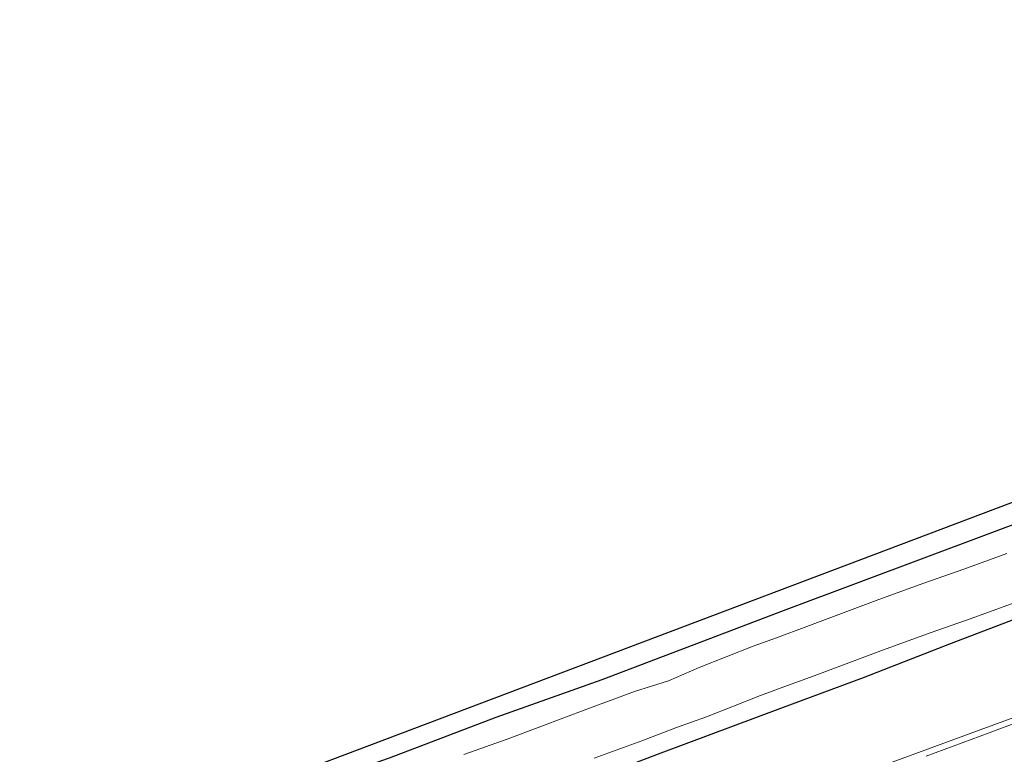
# Model space of a CAD drawing. Units: metres. Extents: x 200000 to 210015, y 462500 to 468753.
# Drawn here: x 201820 to 201906, y 468686 to 468750 of the extents above; entities that cross this region are included whole.
import ezdxf

# ---------------------------------------------------------------- set-up
doc = ezdxf.new("R2010")
doc.units = ezdxf.units.M
for name, color, linetype, lineweight in [('B-ME-BV-GELEIDECONSTRUCTIE-GELEIDERAIL-L-B1', 213, 'BV-GELEIDERAIL', 18), ('B-ME-GR-BOS-GV-B6', 10, 'Continuous', 25), ('B-ME-GW-INSTEEKWATERGANG-L-B1', 10, 'Continuous', 25), ('B-ME-IE-GRASLAND-GV-B6', 93, 'Continuous', 18), ('B-ME-KG-KADASTRAAL-OPNAMEDTMGRENS-L-B1', 10, 'Continuous', 25), ('B-ME-OG-WATER-GV-B6', 153, 'Continuous', 18), ('B-ME-VH-VERH_SOORT-BITUMEN-GV-B6', 8, 'IE-TERREINAFSCHEIDING-NATUURLIJK-HOUTWAL', 18)]:
    doc.layers.add(name, color=color, linetype=linetype, lineweight=lineweight)
doc.linetypes.add('BV-GELEIDERAIL', pattern='A,10,-3,[108,NLCS.SHX,S=1,R=0,X=0,Y=0],-3', length=16)
doc.linetypes.add('IE-TERREINAFSCHEIDING-NATUURLIJK-HOUTWAL', pattern='A,7,-1.5,[67,NLCS.SHX,S=0.75,R=45,X=0,Y=0],-1.5,7,-1.5,[70,NLCS.SHX,S=0.75,R=0,X=0,Y=0],-1.5', length=20)

msp = doc.modelspace()

# ---------------------------------------------------------------- linework, layer by layer
at = {"layer": 'B-ME-BV-GELEIDECONSTRUCTIE-GELEIDERAIL-L-B1'}
msp.add_polyline3d([(201826.5478, 468659.312, 7.8403), (201830.5442, 468660.8088, 7.8391), (201835.6238, 468662.7078, 7.8396), (201844.8, 468666.1484, 7.8371), (201848.072, 468667.3752, 7.8362), (201857.2534, 468670.8019, 7.8423), (201859.3142, 468671.571, 7.8437), (201866.7561, 468674.3298, 7.8479), (201875.4919, 468677.5862, 7.8342), (201884.6786, 468680.9986, 7.8362), (201885.4651, 468681.2908, 7.8364), (201894.2341, 468684.5388, 7.8297), (201903.0198, 468687.7765, 7.8452), (201908.0188, 468689.5935, 7.8552)], dxfattribs=at)
at = {"layer": 'B-ME-GR-BOS-GV-B6'}
msp.add_polyline3d([(201917.9348, 468710.1448, 5.8145), (201899.2164, 468703.1435, 5.8911), (201886.938, 468698.5487, 5.9167), (201870.9182, 468692.4451, 5.9329), (201861.6809, 468689.1724, 5.8906), (201852.3752, 468685.6218, 5.8674), (201852.2078, 468685.5579, 5.8669), (201842.2578, 468682.016, 5.9348), (201824.01, 468675.1311, 6.121), (201820.6805, 468673.9318, 6.0914), (201820.1629, 468675.2228, 6.4265), (201863.906, 468691.7492, 6.3778), (201907.6492, 468708.2755, 6.3292)], dxfattribs=at)
at = {"layer": 'B-ME-GW-INSTEEKWATERGANG-L-B1'}
for points in [[(202025.8229, 468750, 5.6311), (202021.1691, 468748.2651, 5.6257), (202020.9939, 468748.217, 5.6282), (202011.4031, 468745.2581, 5.5001), (201983.3191, 468734.7668, 5.8289), (201973.9109, 468731.155, 5.803), (201945.886, 468720.405, 5.7551), (201936.5242, 468716.9319, 5.8611), (201917.9348, 468710.1448, 5.8145), (201899.2164, 468703.1435, 5.8911), (201886.938, 468698.5487, 5.9167), (201870.9182, 468692.4451, 5.9329), (201861.6809, 468689.1724, 5.8906), (201852.3752, 468685.6218, 5.8674), (201852.2078, 468685.5579, 5.8669), (201842.2578, 468682.016, 5.9348), (201824.01, 468675.1311, 6.121), (201820.6805, 468673.9318, 6.0914)], [(201823.6621, 468666.5016, 6.19), (201830.7332, 468669.1783, 6.2527), (201843.3265, 468673.9405, 6.0996), (201852.8718, 468677.5389, 6.1079), (201859.0317, 468679.725, 6.1223), (201867.9173, 468682.9647, 6.264), (201876.0862, 468686.0707, 6.1419), (201886.5174, 468689.9814, 6.2189), (201893.7344, 468692.651, 6.2612), (201901.3924, 468695.647, 6.1965), (201908.6333, 468698.396, 6.0807), (201916.0258, 468701.0574, 6.2374), (201924.7338, 468704.2161, 6.27), (201936.0764, 468708.4689, 6.0545), (201945.2525, 468711.9094, 6.1001), (201956.7249, 468716.3205, 6.0893), (201964.864, 468719.4825, 6.1542), (201972.546, 468722.4669, 5.961), (201985.7376, 468727.5421, 5.9674), (201992.176, 468729.5091, 5.9839), (202005.6648, 468733.601, 5.4546), (202018.3447, 468738.3442, 6.2447), (202033.2439, 468743.7698, 6.303), (202049.0034, 468750, 6.2024)]]:
    msp.add_polyline3d(points, dxfattribs=at)
at = {"layer": 'B-ME-IE-GRASLAND-GV-B6'}
for points in [[(201852.3752, 468685.6218, 5.8674), (201861.6809, 468689.1724, 5.8906), (201870.9182, 468692.4451, 5.9329), (201886.938, 468698.5487, 5.9167), (201899.2164, 468703.1435, 5.8911), (201917.9348, 468710.1448, 5.8145)], [(201906.2297, 468703.4565, 4.8744), (201902.4681, 468702.0913, 4.8863), (201898.9889, 468700.8721, 4.8674), (201895.053, 468699.4503, 4.9027), (201891.3308, 468698.0549, 4.9184), (201888.776, 468697.0955, 4.9088), (201886.1313, 468696.1216, 4.9069), (201884.1138, 468695.3856, 4.8913), (201879.3967, 468693.5277, 4.868), (201876.7184, 468692.3579, 4.86), (201873.7524, 468691.4227, 4.8726), (201869.5996, 468689.9052, 4.879), (201865.6047, 468688.3798, 4.8473), (201862.6523, 468687.2652, 4.8391), (201858.8799, 468685.9507, 4.8642)], [(201870.239, 468685.611, 4.879), (201874.3918, 468687.1286, 4.8726), (201877.4176, 468688.302, 4.86), (201880.0361, 468689.2336, 4.868), (201884.7532, 468691.0915, 4.8913), (201886.7707, 468691.8275, 4.9069), (201889.4154, 468692.8014, 4.9088), (201891.9702, 468693.7607, 4.9184), (201895.6924, 468695.1562, 4.9027), (201899.6283, 468696.578, 4.8674), (201903.1075, 468697.7972, 4.8863), (201906.8691, 468699.1624, 4.8744)], [(201908.6333, 468698.396, 6.0807), (201901.3924, 468695.647, 6.1965), (201893.7344, 468692.651, 6.2612), (201886.5174, 468689.9814, 6.2189), (201876.0862, 468686.0707, 6.1419), (201867.9173, 468682.9647, 6.264)], [(201867.9173, 468682.9647, 6.264), (201876.0862, 468686.0707, 6.1419), (201886.5174, 468689.9814, 6.2189), (201893.7344, 468692.651, 6.2612), (201901.3924, 468695.647, 6.1965), (201908.6333, 468698.396, 6.0807)], [(201908.0054, 468689.0642, 7.0814), (201904.6692, 468687.822, 7.0804), (201899.1895, 468685.7958, 7.0618)]]:
    msp.add_polyline3d(points, dxfattribs=at)
at = {"layer": 'B-ME-KG-KADASTRAAL-OPNAMEDTMGRENS-L-B1'}
msp.add_polyline3d([(201820.1629, 468675.2228, 6.4265), (201863.906, 468691.7492, 6.3778), (201907.6492, 468708.2755, 6.3292), (201931.1016, 468716.9954, 6.3576), (201954.554, 468725.7153, 6.386), (201982.8705, 468736.0178, 6.1717), (202011.1871, 468746.3202, 5.9573), (202021.0348, 468750, 5.9587)], dxfattribs=at)
at = {"layer": 'B-ME-OG-WATER-GV-B6'}
for points in [[(201858.8799, 468685.9507, 4.8642), (201862.6523, 468687.2652, 4.8391), (201865.6047, 468688.3798, 4.8473), (201869.5996, 468689.9052, 4.879), (201873.7524, 468691.4227, 4.8726), (201876.7184, 468692.3579, 4.86), (201879.3967, 468693.5277, 4.868), (201884.1138, 468695.3856, 4.8913), (201886.1313, 468696.1216, 4.9069), (201888.776, 468697.0955, 4.9088), (201891.3308, 468698.0549, 4.9184), (201895.053, 468699.4503, 4.9027), (201898.9889, 468700.8721, 4.8674), (201902.4681, 468702.0913, 4.8863), (201906.2297, 468703.4565, 4.8744)], [(201906.8691, 468699.1624, 4.8744), (201903.1075, 468697.7972, 4.8863), (201899.6283, 468696.578, 4.8674), (201895.6924, 468695.1562, 4.9027), (201891.9702, 468693.7607, 4.9184), (201889.4154, 468692.8014, 4.9088), (201886.7707, 468691.8275, 4.9069), (201884.7532, 468691.0915, 4.8913), (201880.0361, 468689.2336, 4.868), (201877.4176, 468688.302, 4.86), (201874.3918, 468687.1286, 4.8726), (201870.239, 468685.611, 4.879)]]:
    msp.add_polyline3d(points, dxfattribs=at)
at = {"layer": 'B-ME-VH-VERH_SOORT-BITUMEN-GV-B6'}
msp.add_polyline3d([(201899.1895, 468685.7958, 7.0618), (201904.6692, 468687.822, 7.0804), (201908.0054, 468689.0642, 7.0814)], dxfattribs=at)

doc.saveas('drawing.dxf')
